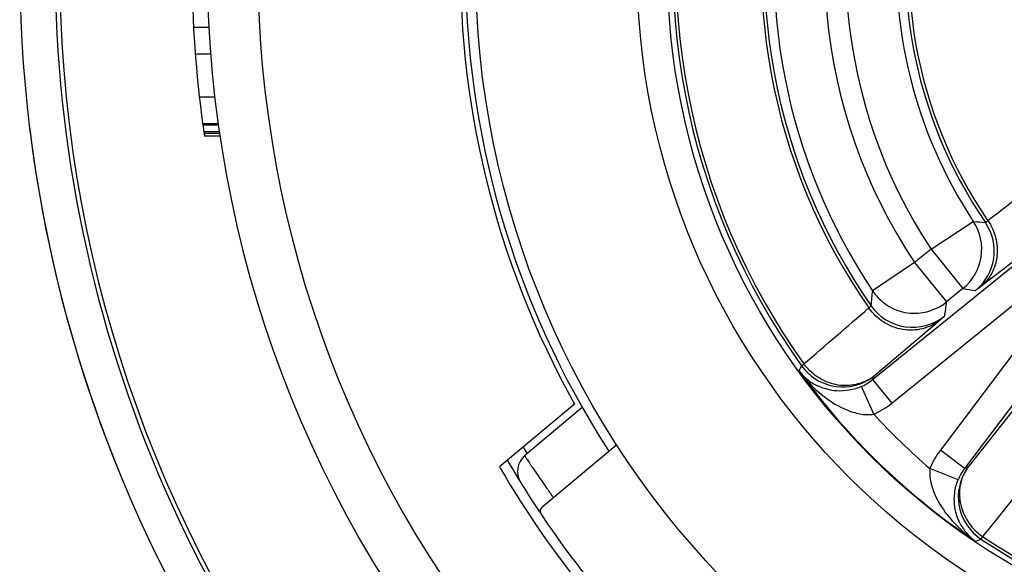
# Model space of a CAD drawing. Units: millimetres. Extents: x 0 to 210, y 0 to 297.
# Drawn here: x 146 to 155, y 230 to 235 of the extents above; entities that cross this region are included whole.
import ezdxf

# ---------------------------------------------------------------- set-up
doc = ezdxf.new("R2010")
doc.units = ezdxf.units.MM
doc.header["$LTSCALE"] = 19.36
doc.layers.get('0').update_dxf_attribs({"linetype": 'CONTINUOUS'})
for name, color, linetype in [('AUSFORMSCHRAEGEN', 7, 'CONTINUOUS'), ('BEZUGSACHSEN', 7, 'CONTINUOUS'), ('RUNDUNGEN', 7, 'CONTINUOUS')]:
    doc.layers.add(name, color=color, linetype=linetype)

msp = doc.modelspace()

# ---------------------------------------------------------------- linework, layer by layer
at = {"color": 7, "linetype": 'CONTINUOUS'}
for p, q in [((147.54613, 235.13314), (147.39591, 235.13314)), ((147.56333, 234.87131), (147.41289, 234.87131)), ((147.60445, 234.44412), (147.45347, 234.44412)), ((147.63771, 234.1823), (147.48629, 234.1823)), ((147.63956, 234.16907), (147.48811, 234.16907)), ((147.64926, 234.10127), (147.49769, 234.10127)), ((147.65128, 234.08749), (147.49968, 234.08749)), ((147.65538, 234.05993), (147.50372, 234.05993)), ((151.1568, 231.41431), (150.41713, 230.79365))]:
    msp.add_line(p, q, dxfattribs=at)
for radius, start, end in [(8.85, 146.829839, 212.854856), (8.9, 147.660173, 209.152112), (11.55, 172.639713, 187.866009), (11.55, 187.86728, 188.205676), (13.25, 187.000735, 233.04451), (11.55, 188.20722, 188.412932), (9.85, 210.20923, 229.79077)]:
    msp.add_arc((158.92944, 235.74976), radius, start, end, dxfattribs=at)
at = {"layer": 'AUSFORMSCHRAEGEN', "color": 9, "linetype": 'CONTINUOUS'}
for radius, start, end in [(5.30434, 156.768763, 213.638269), (5.09566, 157.173007, 213.418)]:
    msp.add_arc((158.92944, 235.74976), radius, start, end, dxfattribs=at)
at = {"layer": 'BEZUGSACHSEN', "color": 7, "linetype": 'CONTINUOUS'}
msp.add_circle((158.92944, 235.74976), 8.75, dxfattribs=at)
at = {"layer": 'RUNDUNGEN', "color": 9, "linetype": 'CONTINUOUS'}
for p, q in [((154.67622, 232.94337), (155.09354, 233.21873)), ((155.91301, 233.1495), (155.16362, 232.57179)), ((154.28849, 231.42364), (156.14186, 232.92447)), ((154.67622, 232.94337), (154.5133, 232.81143)), ((154.67622, 232.94337), (154.99087, 232.55481)), ((154.5133, 232.81143), (154.09704, 232.53447)), ((154.5133, 232.81143), (154.82795, 232.42288)), ((156.20315, 232.86528), (154.76792, 230.96066)), ((154.1181, 231.69601), (154.76212, 232.2435)), ((153.37458, 231.74204), (153.39679, 231.7938)), ((153.39679, 231.7938), (153.42126, 231.81129)), ((154.09968, 231.65675), (154.1181, 231.69601)), ((154.0997, 231.65677), (154.28849, 231.42364)), ((154.11007, 231.31436), (153.98818, 231.58846)), ((155.57075, 231.46262), (155.04607, 230.79989)), ((155.0075, 230.78013), (154.76792, 230.96066)), ((154.94312, 230.66629), (154.66493, 230.77854)), ((155.04607, 230.79989), (155.00748, 230.7801)), ((155.16897, 230.08243), (155.11801, 230.05842)), ((155.18559, 230.10749), (155.16897, 230.08243))]:
    msp.add_line(p, q, dxfattribs=at)
at = {"layer": 'RUNDUNGEN', "color": 7, "linetype": 'CONTINUOUS'}
for p, q in [((154.09968, 231.65675), (155.95309, 233.15762)), ((156.44275, 232.68478), (155.00748, 230.7801)), ((154.99087, 232.55481), (154.82795, 232.42288)), ((151.2332, 231.38051), (150.66429, 230.90313)), ((151.57266, 231.01264), (150.8354, 230.39401))]:
    msp.add_line(p, q, dxfattribs=at)
at = {"layer": 'RUNDUNGEN', "color": 9, "linetype": 'CONTINUOUS'}
for radius in [7.15682, 6.85686]:
    msp.add_circle((158.92944, 235.74976), radius, dxfattribs=at)
at = {"layer": 'RUNDUNGEN', "color": 7, "linetype": 'CONTINUOUS'}
for centre, radius, start, end in [((158.92944, 235.74976), 13.25, 114.809074, 233.044511), ((158.92944, 235.74976), 12.9, 125.168636, 220), ((158.92944, 235.74976), 11.4, 145, 35), ((158.92944, 235.74976), 5.89939, 117.254738, 214.745263), ((158.92944, 235.74976), 4.50307, 117.620765, 214.379234), ((158.92944, 235.74976), 5.80433, 168.37375, 213.638269), ((158.92944, 235.74976), 4.59567, 174.406445, 213.418), ((158.92944, 235.74976), 9.75, 210.107777, 213.489281), ((150.79286, 230.7499), 0.2, 129.998598, 211.563895), ((158.92944, 235.74976), 9.75, 213.491222, 213.635236), ((150.86754, 230.35571), 0.05, 130, 213.785703), ((158.92944, 235.74976), 9.75, 213.785703, 229.897559)]:
    msp.add_arc(centre, radius, start, end, dxfattribs=at)
at = {"layer": 'RUNDUNGEN', "color": 9, "linetype": 'CONTINUOUS'}
for centre, radius, start, end in [((158.92944, 235.74976), 12.85746, 145, 220), ((158.92944, 235.74976), 10.9, 145, 35), ((158.92944, 235.74976), 6.80146, 116.434365, 215.565635), ((158.92944, 235.74976), 6.77138, 116.434365, 215.565635), ((158.92944, 235.74976), 5.92953, 117.177094, 214.822913), ((158.92944, 235.74976), 4.47293, 117.643405, 214.3566), ((357.30769, -31.77633), 333.25455, 127.1638554, 127.3264728), ((154.67616, 232.94336), 0.50002, 309.00597, 33.395176), ((156.38501, 245.78541), 12.63287, 264.132372, 264.676648), ((154.80027, 232.92471), 0.50003, 309.00475, 34.374481), ((158.92944, 235.74976), 6.80146, 236.434365, 335.565635), ((158.92944, 235.74976), 6.77138, 236.434365, 335.565635), ((170.37569, 230.78771), 16.3721, 173.875371, 174.392316), ((154.51352, 232.81181), 0.50037, 213.660644, 221.602855), ((157.27781, 247.34101), 14.96202, 261.207899, 261.688513), ((154.51452, 232.81256), 0.50162, 221.590165, 229.511281), ((154.51331, 232.81155), 0.50006, 229.541376, 308.990744), ((169.20129, 230.22867), 14.53986, 171.320365, 171.873857), ((-119.36747, 548.71942), 418.14406, 310.7212674, 310.8371702), ((154.49279, 232.67259), 0.50006, 214.754576, 308.990682), ((158.92944, 235.74976), 6.8497, 215.809731, 236.190269), ((153.80349, 232.08468), 0.50002, 215.573359, 299.650915), ((153.78382, 232.04718), 0.50219, 294.012777, 308.972782), ((153.80354, 232.08494), 0.50022, 299.630882, 308.965044), ((153.84072, 232.04134), 0.44293, 298.905284, 308.772652), ((153.78373, 232.04753), 0.80251, 294.007662, 308.974873), ((158.92944, 235.74976), 6.54974, 222.624713, 229.375705), ((158.92944, 235.74976), 9.55, 209.897328, 210.355222), ((155.40965, 230.47758), 0.80324, 143.028704, 157.995472), ((155.40871, 230.47805), 0.50221, 143.026936, 157.98692), ((155.44574, 230.49909), 0.50022, 143.034956, 152.369122), ((155.40086, 230.53473), 0.44293, 143.227346, 153.09456), ((481.42094, -31.45518), 418.14415, 141.1628297, 141.2787325), ((155.44548, 230.49903), 0.50002, 152.349088, 236.426641)]:
    msp.add_arc(centre, radius, start, end, dxfattribs=at)
for points, knots in [([(155.23685, 233.2255), (155.27195, 233.1749), (155.32449, 233.0613), (155.33857, 232.87654), (155.28561, 232.70214), (155.20875, 232.60858), (155.16361, 232.5718)], [0, 0, 0, 0, 0.2570283, 0.5098566, 0.7570018, 1, 1, 1, 1]), ([(155.23684, 233.22549), (155.23356, 233.22272), (155.22792, 233.21812), (155.22055, 233.21174), (155.21611, 233.20915), (155.21364, 233.20672), (155.21298, 233.20703)], [0, 0, 0, 0, 0.4258134, 0.7356674, 0.9269698, 1, 1, 1, 1]), ([(155.16362, 232.57179), (155.15684, 232.56656), (155.14509, 232.55758), (155.13148, 232.54728), (155.12332, 232.54143), (155.1193, 232.5385), (155.11673, 232.53707), (155.11541, 232.53608), (155.11498, 232.53615)], [0, 0, 0, 0, 0.4256626, 0.7356842, 0.8463979, 0.9273293, 0.9784376, 1, 1, 1, 1]), ([(154.76211, 232.24351), (154.71239, 232.20351), (154.59251, 232.14429), (154.39148, 232.13862), (154.20109, 232.21322), (154.10102, 232.30865), (154.06176, 232.36375)], [0, 0, 0, 0, 0.2424204, 0.4896177, 0.7429665, 1, 1, 1, 1]), ([(154.06177, 232.36376), (154.06476, 232.36694), (154.06981, 232.37248), (154.07655, 232.37968), (154.07975, 232.38428), (154.08211, 232.38672), (154.08194, 232.38753)], [0, 0, 0, 0, 0.419587, 0.7274377, 0.9208157, 1, 1, 1, 1]), ([(154.76212, 232.2435), (154.76867, 232.24906), (154.77995, 232.25873), (154.7929, 232.26995), (154.80039, 232.27677), (154.80411, 232.28012), (154.80613, 232.28238), (154.80736, 232.28348), (154.80742, 232.28393)], [0, 0, 0, 0, 0.4242406, 0.7338608, 0.8447145, 0.9260046, 0.9776842, 1, 1, 1, 1]), ([(153.37458, 231.74204), (153.39766, 231.71155), (153.45237, 231.6546), (153.51898, 231.6121), (153.55494, 231.59474)], [0, 0, 0, 0, 0.4892236, 1, 1, 1, 1]), ([(153.37476, 231.74179), (153.39208, 231.71816), (153.46471, 231.62578), (153.54986, 231.54305), (153.61968, 231.48917)], [0, 0, 0, 0, 0.2493738, 1, 1, 1, 1]), ([(154.05482, 231.65358), (154.00455, 231.6258), (153.89089, 231.58929), (153.71165, 231.6016), (153.54534, 231.67666), (153.45694, 231.7624), (153.42126, 231.81129)], [0, 0, 0, 0, 0.2430212, 0.4908015, 0.7439021, 1, 1, 1, 1]), ([(153.98818, 231.58845), (153.91278, 231.55493), (153.76043, 231.52756), (153.61376, 231.56634), (153.55494, 231.59474)], [0, 0, 0, 0, 0.5581732, 1, 1, 1, 1]), ([(153.61968, 231.48917), (153.68844, 231.43612), (153.80265, 231.36648), (153.97239, 231.31322), (154.06475, 231.30741), (154.10999, 231.31435)], [0, 0, 0, 0, 0.4898623, 0.7418235, 1, 1, 1, 1]), ([(150.66429, 230.90314), (150.66415, 230.90302), (150.66514, 230.90232), (150.66548, 230.90105), (150.66731, 230.89873), (150.66928, 230.89559), (150.67204, 230.89152), (150.67681, 230.88433), (150.6843, 230.87315), (150.69501, 230.85716), (150.708, 230.83781), (150.72322, 230.81522), (150.74769, 230.77903), (150.78321, 230.72685), (150.83133, 230.65688), (150.88603, 230.57825), (150.92477, 230.52327), (150.94508, 230.49464)], [0, 0, 0, 0, 0.0011036, 0.0044068, 0.0099006, 0.0175756, 0.0274227, 0.0394325, 0.0699007, 0.1088169, 0.155921, 0.2109479, 0.2736156, 0.4203629, 0.5929481, 0.7875612, 1, 1, 1, 1]), ([(154.66492, 230.77842), (154.65955, 230.73297), (154.66861, 230.64087), (154.72775, 230.47311), (154.80133, 230.36141), (154.85675, 230.29455)], [0, 0, 0, 0, 0.2581817, 0.5101391, 1, 1, 1, 1]), ([(154.96451, 230.23353), (154.93408, 230.29132), (154.90334, 230.39436), (154.90536, 230.54367), (154.92656, 230.62525), (154.94311, 230.66629)], [0, 0, 0, 0, 0.4400093, 0.7018696, 1, 1, 1, 1]), ([(155.00588, 230.73516), (154.97986, 230.68396), (154.94735, 230.56909), (154.9659, 230.39039), (155.04672, 230.22679), (155.13549, 230.14144), (155.1856, 230.10749)], [0, 0, 0, 0, 0.2430212, 0.4908014, 0.7439021, 1, 1, 1, 1]), ([(154.85675, 230.29455), (154.87562, 230.27179), (154.95412, 230.18422), (155.04512, 230.10803), (155.11785, 230.05853)], [0, 0, 0, 0, 0.2515363, 1, 1, 1, 1]), ([(154.96451, 230.23353), (154.98311, 230.1982), (155.02792, 230.13311), (155.08674, 230.08042), (155.11801, 230.05842)], [0, 0, 0, 0, 0.5107751, 1, 1, 1, 1])]:
    msp.add_open_spline(points, degree=3, knots=knots, dxfattribs=at)

doc.saveas('drawing.dxf')
